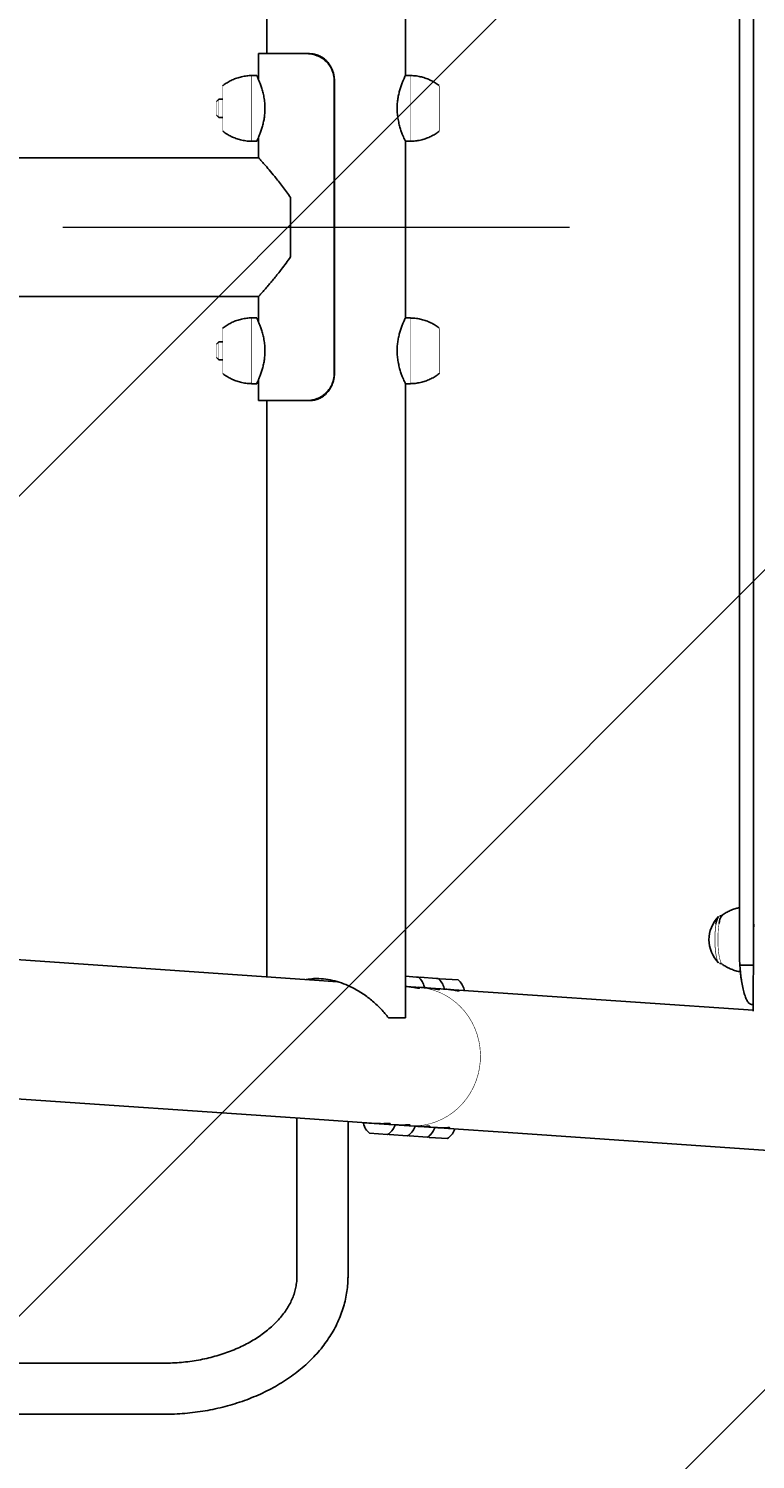
# Model space of a CAD drawing. Units: millimetres. Extents: x 2128 to 10622, y 825 to 8654.
# Drawn here: x 7705 to 8103, y 4114 to 4897 of the extents above; entities that cross this region are included whole.
import ezdxf

# ---------------------------------------------------------------- set-up
doc = ezdxf.new("R2010")
doc.units = ezdxf.units.MM
for name, pattern in [('K5LT32768', [0]), ('K5LT32774', [609.599991, 381, -76.199997, 76.199997, -76.199997]), ('K5LT_THIN', [0])]:
    doc.linetypes.add(name, pattern=pattern)
doc.layers.add('FORMAT', color=7, linetype='Continuous')
doc.layers.add('ОСНОВНОЙ', color=7, linetype='Continuous')
doc.styles.add('KDIMTEXTSTYLE', font='GOST_AU.SHX', dxfattribs={"width": 0.96, "oblique": 15, "height": 5})
doc.dimstyles.new('KDIMSTYLE (1.00)', dxfattribs={"dimtxt": 5, "dimasz": 1, "dimexe": 2, "dimexo": 0, "dimgap": 1, "dimtad": 1, "dimtxsty": 'KDIMTEXTSTYLE', "dimsah": 1, "dimcen": 0, "dimdle": 1, "dimadec": 0, "dimazin": 0, "dimtfac": 0.667, "dimtmove": 0, "dimatfit": 3, "dimfxl": 1, "dimtvp": 1, "dimtolj": 1, "dimtzin": 0, "dimarcsym": 0})

# ---------------------------------------------------------------- blocks, each defined once
blk = doc.blocks.new('U0')
at = {"color": 7, "linetype": 'K5LT32768', "lineweight": 25}
for p, q in [((8271.1, 5212.41), (4771.1, 1712.41)), ((8271.1, 4763.4), (5169.31, 1661.6)), ((8271.1, 4314.38), (5618.32, 1661.6))]:
    blk.add_line(p, q, dxfattribs=at)
blk = doc.blocks.new('KDIMARROW_01')
blk.add_hatch(color=0).paths.add_polyline_path([(0, 0), (-5, 0.66), (-4.5, 0), (-5, -0.66)])
at = {"color": 0, "linetype": 'K5LT_THIN', "lineweight": 18}
for p, q in [((-4.5, 0), (-5, 0.66)), ((-5, 0.66), (0, 0)), ((0, 0), (-5, -0.66)), ((-5, -0.66), (-4.5, 0))]:
    blk.add_line(p, q, dxfattribs=at)
at = {"layer": 'FORMAT', "color": 0, "linetype": 'K5LT_THIN', "lineweight": 18}
blk.add_line((0, 0), (-1, 0), dxfattribs=at)

msp = doc.modelspace()

# ---------------------------------------------------------------- linework, layer by layer
at = {"color": 7, "linetype": 'K5LT32768', "lineweight": 25}
for p, q in [((7911.633, 4871.531), (7911.633, 5221.532)), ((7835.633, 5196.366), (7835.633, 4883.532)), ((8094.654, 5181.461), (8094.654, 4392.864)), ((8102.451, 5170.184), (8102.451, 4404.142)), ((7831.133, 4883.532), (7831.133, 4869.274)), ((7857.633, 4883.532), (7831.133, 4883.532)), ((7859.139, 4883.532), (7857.633, 4883.532)), ((7830.144, 4871.531), (7827.348, 4871.531)), ((7872.633, 4868.532), (7872.633, 4708.532)), ((7872.727, 4868.532), (7872.727, 4708.532)), ((7914.374, 4871.531), (7911.633, 4871.531)), ((7809.373, 4858.532), (7808.074, 4857.233)), ((7811.536, 4858.532), (7809.373, 4858.532)), ((7808.074, 4849.831), (7809.373, 4848.532)), ((7809.373, 4848.532), (7811.536, 4848.532)), ((7827.348, 4835.533), (7830.116, 4835.533)), ((7831.133, 4837.788), (7831.133, 4826.532)), ((7911.633, 4835.533), (7914.374, 4835.533)), ((7911.633, 4738.793), (7911.633, 4835.533)), ((7831.133, 4826.532), (6424.85, 4826.532)), ((7848.633, 4772.322), (7848.633, 4804.741)), ((6424.85, 4750.532), (7831.133, 4750.532)), ((7831.133, 4750.532), (7831.133, 4736.536)), ((7830.144, 4738.793), (7827.348, 4738.793)), ((7914.374, 4738.793), (7911.633, 4738.793)), ((7809.373, 4725.794), (7808.074, 4724.495)), ((7811.536, 4725.794), (7809.373, 4725.794)), ((7808.074, 4717.093), (7809.373, 4715.794)), ((7809.373, 4715.794), (7811.536, 4715.794)), ((7827.348, 4702.795), (7830.116, 4702.795)), ((7831.133, 4705.05), (7831.133, 4693.532)), ((7911.633, 4702.795), (7914.374, 4702.795)), ((7911.633, 4355.532), (7911.633, 4702.795)), ((7857.633, 4693.532), (7831.133, 4693.532)), ((7835.633, 4693.532), (7835.633, 4377.96)), ((7859.139, 4693.532), (7857.633, 4693.532)), ((7864.375, 4375.984), (7325.163, 4413.043)), ((8084.857, 4411.316), (8083.878, 4411.315)), ((8102.322, 4398.601), (8102.292, 4359.142)), ((8083.912, 4385.315), (8084.891, 4385.316)), ((8094.926, 4384.399), (8102.311, 4384.399)), ((7874.215, 4375.308), (7864.375, 4375.984)), ((7872.547, 4375.423), (7873.285, 4375.605)), ((7873.677, 4375.48), (7873.28, 4375.372)), ((7917.768, 4377.828), (7911.633, 4378.249)), ((7920.036, 4372.159), (7911.742, 4372.729)), ((7918.73, 4377.762), (7917.768, 4377.828)), ((7919.64, 4377.699), (7919.161, 4377.381)), ((7928.726, 4377.074), (7919.64, 4377.699)), ((7921.63, 4372.049), (7920.036, 4372.159)), ((7921.996, 4372.024), (7921.63, 4372.049)), ((7931.042, 4371.402), (7921.996, 4372.024)), ((7929.616, 4377.013), (7928.726, 4377.074)), ((7930.526, 4376.951), (7930.047, 4376.632)), ((7940.503, 4376.265), (7930.526, 4376.951)), ((7932.516, 4371.301), (7931.042, 4371.402)), ((7932.882, 4371.276), (7932.516, 4371.301)), ((7943.403, 4370.553), (7932.882, 4371.276)), ((7973.24, 4368.502), (7943.403, 4370.553)), ((8102.292, 4359.633), (7973.24, 4368.502)), ((8101.246, 4362.866), (8102.295, 4362.817)), ((7902.354, 4355.532), (7911.633, 4355.532)), ((7319.953, 4337.221), (7859.164, 4300.163)), ((7852.164, 4300.644), (7852.164, 4213.939)), ((7859.164, 4300.163), (7895.655, 4297.655)), ((7880.164, 4213.939), (7880.164, 4298.72)), ((7888.996, 4298.031), (7905.527, 4296.895)), ((7902.626, 4297.176), (7906.541, 4296.907)), ((7905.527, 4296.895), (7916.413, 4296.147)), ((7913.513, 4296.428), (7913.569, 4296.424)), ((7913.624, 4296.42), (7917.428, 4296.159)), ((7916.413, 4296.147), (7927.3, 4295.399)), ((7924.399, 4295.68), (7928.314, 4295.411)), ((7927.3, 4295.399), (7938.186, 4294.65)), ((7935.286, 4294.931), (7968.029, 4292.681)), ((7891.896, 4292.319), (7901.872, 4291.633)), ((7902.351, 4291.951), (7902.782, 4291.571)), ((7902.782, 4291.571), (7912.759, 4290.885)), ((7913.238, 4291.203), (7913.669, 4290.822)), ((7913.669, 4290.822), (7923.645, 4290.137)), ((7924.124, 4290.455), (7924.555, 4290.074)), ((7924.555, 4290.074), (7924.939, 4290.048)), ((7924.939, 4290.048), (7934.532, 4289.389)), ((7968.029, 4292.681), (8308.925, 4269.252)), ((7779.164, 4166.421), (6553.164, 4166.421)), ((6553.164, 4138.421), (7779.164, 4138.421))]:
    msp.add_line(p, q, dxfattribs=at)
at = {"color": 7, "linetype": 'K5LT32768', "const_width": 0.25}
for points in [[(7811.527, 4858.532), (7811.527, 4859.56), (7811.528, 4861.297), (7811.528, 4862.811), (7811.529, 4864.057), (7811.53, 4865.001), (7811.531, 4865.615), (7811.532, 4865.881), (7811.532, 4865.792), (7811.533, 4865.35), (7811.534, 4864.569), (7811.535, 4863.47), (7811.535, 4862.085), (7811.536, 4860.453), (7811.536, 4858.623), (7811.537, 4856.646), (7811.537, 4854.58), (7811.537, 4852.484), (7811.537, 4850.417), (7811.536, 4848.441), (7811.536, 4846.61), (7811.535, 4844.979), (7811.535, 4843.594), (7811.534, 4842.495), (7811.533, 4841.713), (7811.532, 4841.272), (7811.532, 4841.183), (7811.531, 4841.449), (7811.53, 4842.063), (7811.529, 4843.007), (7811.528, 4844.253), (7811.528, 4845.767), (7811.527, 4847.504), (7811.527, 4848.532)], [(7811.527, 4858.532), (7811.527, 4859.482), (7811.528, 4861.196), (7811.528, 4862.69), (7811.529, 4863.921), (7811.53, 4864.852), (7811.531, 4865.458), (7811.532, 4865.721), (7811.532, 4865.633), (7811.533, 4865.197), (7811.534, 4864.426), (7811.535, 4863.341), (7811.535, 4861.974), (7811.536, 4860.364), (7811.536, 4858.557), (7811.537, 4856.606), (7811.537, 4854.567), (7811.537, 4852.497), (7811.537, 4850.458), (7811.536, 4848.507), (7811.536, 4846.7), (7811.535, 4845.09), (7811.535, 4843.723), (7811.534, 4842.638), (7811.533, 4841.867), (7811.532, 4841.431), (7811.532, 4841.343), (7811.531, 4841.606), (7811.53, 4842.212), (7811.529, 4843.143), (7811.528, 4844.374), (7811.528, 4845.868), (7811.527, 4847.582), (7811.527, 4848.532)], [(7811.609, 4866.05), (7811.61, 4865.949), (7811.611, 4865.502), (7811.612, 4864.71), (7811.612, 4863.597), (7811.613, 4862.194), (7811.614, 4860.542), (7811.614, 4858.688), (7811.614, 4856.686), (7811.614, 4854.594), (7811.614, 4852.47), (7811.614, 4850.378), (7811.614, 4848.376), (7811.614, 4846.522), (7811.613, 4844.87), (7811.612, 4843.467), (7811.612, 4842.354), (7811.611, 4841.562), (7811.61, 4841.115), (7811.609, 4841.013)], [(7827.348, 4871.531), (7827.349, 4871.433), (7827.35, 4870.996), (7827.351, 4870.221), (7827.352, 4869.12), (7827.353, 4867.715), (7827.353, 4866.035), (7827.354, 4864.112), (7827.355, 4861.982), (7827.355, 4859.688), (7827.355, 4857.274), (7827.356, 4854.787), (7827.356, 4852.276), (7827.355, 4849.79), (7827.355, 4847.376), (7827.355, 4845.082), (7827.354, 4842.952), (7827.353, 4841.029), (7827.353, 4839.348), (7827.352, 4837.944), (7827.351, 4836.843), (7827.35, 4836.067), (7827.349, 4835.631), (7827.348, 4835.533)], [(7827.348, 4835.534), (7827.349, 4835.632), (7827.35, 4836.068), (7827.351, 4836.844), (7827.352, 4837.945), (7827.353, 4839.349), (7827.353, 4841.029), (7827.354, 4842.953), (7827.355, 4845.082), (7827.355, 4847.376), (7827.355, 4849.79), (7827.356, 4852.276), (7827.356, 4854.787), (7827.355, 4857.274), (7827.355, 4859.688), (7827.355, 4861.982), (7827.354, 4864.111), (7827.353, 4866.035), (7827.353, 4867.715), (7827.352, 4869.119), (7827.351, 4870.22), (7827.35, 4870.996), (7827.349, 4871.432), (7827.348, 4871.53)], [(7914.374, 4835.533), (7914.375, 4835.631), (7914.376, 4836.067), (7914.377, 4836.843), (7914.378, 4837.944), (7914.379, 4839.348), (7914.38, 4841.029), (7914.38, 4842.952), (7914.381, 4845.082), (7914.381, 4847.376), (7914.382, 4849.79), (7914.382, 4852.276), (7914.382, 4854.787), (7914.382, 4857.274), (7914.381, 4859.688), (7914.381, 4861.982), (7914.38, 4864.112), (7914.38, 4866.035), (7914.379, 4867.715), (7914.378, 4869.12), (7914.377, 4870.221), (7914.376, 4870.996), (7914.375, 4871.433), (7914.374, 4871.531)], [(7930.113, 4841.013), (7930.114, 4841.115), (7930.115, 4841.562), (7930.115, 4842.354), (7930.116, 4843.467), (7930.117, 4844.87), (7930.117, 4846.522), (7930.118, 4848.376), (7930.118, 4850.378), (7930.118, 4852.47), (7930.118, 4854.594), (7930.118, 4856.686), (7930.118, 4858.688), (7930.117, 4860.542), (7930.117, 4862.194), (7930.116, 4863.597), (7930.115, 4864.71), (7930.115, 4865.502), (7930.114, 4865.949), (7930.113, 4866.05)], [(7930.191, 4841.172), (7930.191, 4841.272), (7930.192, 4841.713), (7930.193, 4842.495), (7930.194, 4843.594), (7930.194, 4844.979), (7930.195, 4846.61), (7930.195, 4848.441), (7930.196, 4850.417), (7930.196, 4852.484), (7930.196, 4854.58), (7930.196, 4856.646), (7930.195, 4858.623), (7930.195, 4860.453), (7930.194, 4862.085), (7930.194, 4863.47), (7930.193, 4864.569), (7930.192, 4865.35), (7930.191, 4865.792), (7930.191, 4865.892)], [(7809.373, 4848.532), (7809.374, 4848.717), (7809.374, 4849.26), (7809.375, 4850.119), (7809.375, 4851.232), (7809.375, 4852.515), (7809.375, 4853.873), (7809.375, 4855.206), (7809.375, 4856.415), (7809.375, 4857.41), (7809.374, 4858.118), (7809.374, 4858.485), (7809.373, 4858.532)], [(7808.074, 4849.831), (7808.075, 4850.012), (7808.075, 4850.538), (7808.076, 4851.357), (7808.076, 4852.388), (7808.076, 4853.532), (7808.076, 4854.676), (7808.076, 4855.707), (7808.075, 4856.526), (7808.075, 4857.052), (7808.074, 4857.233), (7808.074, 4857.052), (7808.073, 4856.526), (7808.073, 4855.707), (7808.073, 4854.676), (7808.073, 4853.532), (7808.073, 4852.388), (7808.073, 4851.357), (7808.073, 4850.538), (7808.074, 4850.012), (7808.074, 4849.831)], [(7811.527, 4725.794), (7811.527, 4726.822), (7811.528, 4728.559), (7811.528, 4730.073), (7811.529, 4731.319), (7811.53, 4732.263), (7811.531, 4732.877), (7811.532, 4733.143), (7811.532, 4733.054), (7811.533, 4732.613), (7811.534, 4731.831), (7811.535, 4730.732), (7811.535, 4729.347), (7811.536, 4727.715), (7811.536, 4725.885), (7811.537, 4723.908), (7811.537, 4721.842), (7811.537, 4719.746), (7811.537, 4717.679), (7811.536, 4715.703), (7811.536, 4713.872), (7811.535, 4712.241), (7811.535, 4710.856), (7811.534, 4709.757), (7811.533, 4708.975), (7811.532, 4708.534), (7811.532, 4708.445), (7811.531, 4708.711), (7811.53, 4709.325), (7811.529, 4710.269), (7811.528, 4711.515), (7811.528, 4713.029), (7811.527, 4714.766), (7811.527, 4715.794)], [(7811.527, 4725.794), (7811.527, 4726.744), (7811.528, 4728.458), (7811.528, 4729.952), (7811.529, 4731.183), (7811.53, 4732.114), (7811.531, 4732.72), (7811.532, 4732.983), (7811.532, 4732.895), (7811.533, 4732.459), (7811.534, 4731.688), (7811.535, 4730.603), (7811.535, 4729.236), (7811.536, 4727.626), (7811.536, 4725.819), (7811.537, 4723.868), (7811.537, 4721.829), (7811.537, 4719.759), (7811.537, 4717.72), (7811.536, 4715.769), (7811.536, 4713.962), (7811.535, 4712.352), (7811.535, 4710.985), (7811.534, 4709.9), (7811.533, 4709.129), (7811.532, 4708.693), (7811.532, 4708.605), (7811.531, 4708.868), (7811.53, 4709.474), (7811.529, 4710.405), (7811.528, 4711.636), (7811.528, 4713.13), (7811.527, 4714.844), (7811.527, 4715.794)], [(7811.609, 4733.312), (7811.61, 4733.211), (7811.611, 4732.764), (7811.612, 4731.972), (7811.612, 4730.859), (7811.613, 4729.456), (7811.614, 4727.804), (7811.614, 4725.95), (7811.614, 4723.948), (7811.614, 4721.856), (7811.614, 4719.732), (7811.614, 4717.64), (7811.614, 4715.638), (7811.614, 4713.784), (7811.613, 4712.132), (7811.612, 4710.729), (7811.612, 4709.616), (7811.611, 4708.824), (7811.61, 4708.377), (7811.609, 4708.275)], [(7827.348, 4738.793), (7827.349, 4738.695), (7827.35, 4738.259), (7827.351, 4737.483), (7827.352, 4736.382), (7827.353, 4734.978), (7827.353, 4733.297), (7827.354, 4731.374), (7827.355, 4729.244), (7827.355, 4726.95), (7827.355, 4724.536), (7827.356, 4722.05), (7827.356, 4719.538), (7827.355, 4717.052), (7827.355, 4714.638), (7827.355, 4712.344), (7827.354, 4710.214), (7827.353, 4708.291), (7827.353, 4706.61), (7827.352, 4705.206), (7827.351, 4704.105), (7827.35, 4703.329), (7827.349, 4702.893), (7827.348, 4702.795)], [(7827.348, 4702.796), (7827.349, 4702.894), (7827.35, 4703.33), (7827.351, 4704.106), (7827.352, 4705.207), (7827.353, 4706.611), (7827.353, 4708.291), (7827.354, 4710.215), (7827.355, 4712.344), (7827.355, 4714.638), (7827.355, 4717.052), (7827.356, 4719.538), (7827.356, 4722.049), (7827.355, 4724.536), (7827.355, 4726.95), (7827.355, 4729.244), (7827.354, 4731.373), (7827.353, 4733.297), (7827.353, 4734.977), (7827.352, 4736.381), (7827.351, 4737.482), (7827.35, 4738.258), (7827.349, 4738.694), (7827.348, 4738.792)], [(7914.374, 4702.795), (7914.375, 4702.893), (7914.376, 4703.329), (7914.377, 4704.105), (7914.378, 4705.206), (7914.379, 4706.61), (7914.38, 4708.291), (7914.38, 4710.214), (7914.381, 4712.344), (7914.381, 4714.638), (7914.382, 4717.052), (7914.382, 4719.538), (7914.382, 4722.05), (7914.382, 4724.536), (7914.381, 4726.95), (7914.381, 4729.244), (7914.38, 4731.374), (7914.38, 4733.297), (7914.379, 4734.978), (7914.378, 4736.382), (7914.377, 4737.483), (7914.376, 4738.259), (7914.375, 4738.695), (7914.374, 4738.793)], [(7930.113, 4708.275), (7930.114, 4708.377), (7930.115, 4708.824), (7930.115, 4709.616), (7930.116, 4710.729), (7930.117, 4712.132), (7930.117, 4713.784), (7930.118, 4715.638), (7930.118, 4717.64), (7930.118, 4719.732), (7930.118, 4721.856), (7930.118, 4723.948), (7930.118, 4725.95), (7930.117, 4727.804), (7930.117, 4729.456), (7930.116, 4730.859), (7930.115, 4731.972), (7930.115, 4732.764), (7930.114, 4733.211), (7930.113, 4733.312)], [(7930.191, 4708.434), (7930.191, 4708.534), (7930.192, 4708.975), (7930.193, 4709.757), (7930.194, 4710.856), (7930.194, 4712.241), (7930.195, 4713.872), (7930.195, 4715.703), (7930.196, 4717.679), (7930.196, 4719.746), (7930.196, 4721.842), (7930.196, 4723.908), (7930.195, 4725.885), (7930.195, 4727.715), (7930.194, 4729.347), (7930.194, 4730.732), (7930.193, 4731.831), (7930.192, 4732.613), (7930.191, 4733.054), (7930.191, 4733.154)], [(7808.074, 4724.495), (7808.074, 4724.314), (7808.073, 4723.788), (7808.073, 4722.969), (7808.073, 4721.938), (7808.073, 4720.794), (7808.073, 4719.65), (7808.073, 4718.619), (7808.073, 4717.8), (7808.074, 4717.274), (7808.074, 4717.093), (7808.075, 4717.274), (7808.075, 4717.8), (7808.076, 4718.619), (7808.076, 4719.65), (7808.076, 4720.794), (7808.076, 4721.938), (7808.076, 4722.969), (7808.075, 4723.788), (7808.075, 4724.314), (7808.074, 4724.495)], [(7809.373, 4715.794), (7809.374, 4715.841), (7809.374, 4716.208), (7809.375, 4716.915), (7809.375, 4717.911), (7809.375, 4719.12), (7809.375, 4720.453), (7809.375, 4721.811), (7809.375, 4723.094), (7809.375, 4724.207), (7809.374, 4725.066), (7809.374, 4725.609), (7809.373, 4725.794)], [(8083.878, 4411.315), (8083.799, 4411.309), (8083.374, 4411.066), (8082.963, 4410.476), (8082.577, 4409.554), (8082.228, 4408.325), (8081.923, 4406.823)], [(8081.796, 4406.786), (8081.546, 4405.06), (8081.357, 4403.15), (8081.234, 4401.108), (8081.179, 4398.989), (8081.195, 4396.852), (8081.281, 4394.756), (8081.434, 4392.756), (8081.651, 4390.907), (8081.925, 4389.261), (8082.249, 4387.862), (8082.614, 4386.748), (8083.011, 4385.95), (8083.267, 4385.623)], [(8081.923, 4406.823), (8081.673, 4405.09), (8081.483, 4403.171), (8081.359, 4401.12), (8081.304, 4398.992), (8081.32, 4396.846), (8081.406, 4394.74), (8081.56, 4392.732), (8081.778, 4390.876), (8082.053, 4389.222), (8082.379, 4387.817), (8082.746, 4386.698), (8083.144, 4385.896), (8083.563, 4385.433), (8083.912, 4385.315)], [(8083.505, 4407.058), (8083.248, 4405.277), (8083.053, 4403.306), (8082.926, 4401.199), (8082.869, 4399.013), (8082.885, 4396.808), (8082.974, 4394.645), (8083.132, 4392.581), (8083.355, 4390.675), (8083.638, 4388.976), (8083.973, 4387.533), (8084.35, 4386.383), (8084.669, 4385.708)], [(8083.563, 4407.165), (8083.309, 4405.411), (8083.114, 4403.473), (8082.984, 4401.402), (8082.922, 4399.25), (8082.93, 4397.075), (8083.007, 4394.932), (8083.152, 4392.876), (8083.36, 4390.962), (8083.627, 4389.237), (8083.945, 4387.748), (8084.307, 4386.533), (8084.702, 4385.623), (8085.121, 4385.042), (8085.241, 4384.941)], [(8083.855, 4408.753), (8083.818, 4408.601), (8083.505, 4407.058)], [(8084.534, 4410.733), (8084.177, 4409.863), (8083.901, 4408.934)], [(7952.647, 4331.828), (7952.729, 4335.498), (7952.469, 4339.158), (7951.87, 4342.773), (7950.937, 4346.309), (7949.681, 4349.733), (7948.111, 4353.013), (7946.243, 4356.119), (7944.095, 4359.022), (7941.685, 4361.694), (7939.038, 4364.11), (7936.177, 4366.249), (7933.129, 4368.09), (7929.923, 4369.615), (7926.589, 4370.811), (7923.158, 4371.667), (7919.661, 4372.173), (7919.018, 4372.228)], [(7952.702, 4331.824), (7952.783, 4335.495), (7952.523, 4339.154), (7951.924, 4342.769), (7950.992, 4346.305), (7949.735, 4349.729), (7948.165, 4353.009), (7946.298, 4356.115), (7944.149, 4359.018), (7941.74, 4361.69), (7939.092, 4364.107), (7936.231, 4366.245), (7933.184, 4368.086), (7929.978, 4369.611), (7926.644, 4370.807), (7923.212, 4371.663), (7919.715, 4372.17), (7919.024, 4372.228)], [(7913.569, 4296.424), (7914.451, 4296.374), (7917.985, 4296.398), (7921.501, 4296.776), (7924.968, 4297.505), (7928.352, 4298.577), (7931.623, 4299.984), (7934.749, 4301.711), (7937.702, 4303.742), (7940.455, 4306.06), (7942.98, 4308.641), (7945.255, 4311.462), (7947.259, 4314.497), (7948.972, 4317.717), (7950.38, 4321.092), (7951.467, 4324.591), (7952.226, 4328.181), (7952.647, 4331.828)], [(7913.624, 4296.42), (7914.506, 4296.371), (7918.039, 4296.394), (7921.555, 4296.772), (7925.022, 4297.501), (7928.406, 4298.574), (7931.677, 4299.98), (7934.804, 4301.707), (7937.757, 4303.739), (7940.509, 4306.056), (7943.034, 4308.637), (7945.31, 4311.459), (7947.313, 4314.493), (7949.027, 4317.713), (7950.434, 4321.088), (7951.522, 4324.587), (7952.28, 4328.177), (7952.702, 4331.824)], [(7902.794, 4297.164), (7902.732, 4297.14), (7902.707, 4297.133)], [(7913.681, 4296.416), (7913.619, 4296.392), (7913.594, 4296.384)], [(7924.567, 4295.668), (7924.505, 4295.644), (7924.486, 4295.638)]]:
    msp.add_lwpolyline(points, dxfattribs=at)
at = {"color": 7, "linetype": 'K5LT32768', "lineweight": 25}
for centre, radius, start, end in [((8091.756, 4406.755), 8.203, 142.99051, 177.135779), ((8096.016, 4398.331), 18, 135.242217, 224.908848), ((8090.906, 4406.034), 9.141, 147.063219, 175.281871), ((8220.796, 4398.613), 118.474, 176.030351, 180.005929), ((8224.123, 4392.799), 129.47, 179.971178, 183.720226), ((7919.003, 4371.528), 0.7, 86.068418, 153.80117), ((7912.458, 4370.231), 9.8, 13.269938, 50.209677), ((7921.654, 4372.4), 0.352, 266.068418, 13.269938), ((7923.344, 4369.483), 9.8, 13.269938, 50.209677), ((7934.231, 4368.735), 9.8, 13.269938, 50.209677), ((7929.889, 4370.78), 0.7, 86.068418, 153.80117), ((7932.54, 4371.652), 0.352, 266.068418, 13.269938), ((7940.776, 4370.032), 0.7, 86.068418, 153.80117), ((7943.427, 4370.904), 0.352, 266.068418, 13.269938), ((7888.972, 4297.68), 0.352, 86.068418, 193.269938), ((7898.168, 4299.849), 9.8, 193.269938, 230.209677), ((7891.623, 4298.552), 0.7, 266.068418, 294.0001), ((7896.69, 4299.951), 9.8, 301.92716, 338.866898), ((7902.996, 4297.771), 0.7, 191.734989, 266.068418), ((7905.503, 4296.544), 0.352, 338.866898, 86.068418), ((7907.576, 4299.202), 9.8, 301.92716, 338.866898), ((7913.882, 4297.022), 0.7, 191.734989, 266.068418), ((7916.389, 4295.796), 0.352, 338.866898, 86.068418), ((7918.463, 4298.454), 9.8, 301.92716, 338.866898), ((7924.769, 4296.274), 0.7, 191.734989, 266.068418), ((7927.276, 4295.048), 0.352, 338.866898, 86.068418), ((7929.349, 4297.706), 9.8, 301.92716, 338.866898), ((7935.655, 4295.526), 0.7, 191.734989, 266.068418), ((7938.162, 4294.3), 0.352, 338.866898, 86.068418)]:
    msp.add_arc(centre, radius, start, end, dxfattribs=at)
for points, knots in [([(7872.633, 4868.532), (7872.608, 4869.181), (7872.56, 4870.482), (7872.166, 4872.401), (7871.439, 4874.571), (7870.197, 4876.903), (7868.304, 4879.214), (7865.981, 4881.114), (7863.628, 4882.357), (7861.45, 4883.08), (7859.536, 4883.462), (7858.268, 4883.509), (7857.633, 4883.532)], [0, 0, 0, 0, 0.0813851, 0.1630764, 0.2447267, 0.3679682, 0.492263, 0.6177475, 0.7443576, 0.8293372, 0.9145563, 1, 1, 1, 1]), ([(7872.727, 4868.532), (7872.705, 4869.181), (7872.661, 4870.479), (7872.306, 4872.396), (7871.65, 4874.558), (7870.533, 4876.881), (7868.825, 4879.193), (7866.723, 4881.098), (7864.321, 4882.506), (7862.169, 4883.208), (7860.431, 4883.492), (7859.569, 4883.519), (7859.139, 4883.532)], [0, 0, 0, 0, 0.085408, 0.1708804, 0.2558084, 0.3825975, 0.5082687, 0.6326611, 0.7558232, 0.8780544, 0.9390558, 1, 1, 1, 1]), ([(7827.349, 4871.504), (7827.155, 4871.51), (7826.009, 4871.545), (7823.936, 4871.302), (7821.193, 4870.779), (7818.584, 4869.962), (7816.125, 4868.917), (7813.853, 4867.638), (7812.328, 4866.65), (7811.611, 4866.042), (7811.541, 4865.983)], [0, 0, 0, 0, 0.0341921, 0.2017229, 0.3653386, 0.5252784, 0.6816715, 0.8345589, 0.9839029, 1, 1, 1, 1]), ([(7830.144, 4871.47), (7830.136, 4871.486), (7830.112, 4871.54), (7830.294, 4871.157), (7830.653, 4870.38), (7831.184, 4869.175), (7831.834, 4867.585), (7832.57, 4865.585), (7833.32, 4863.182), (7833.995, 4860.413), (7834.471, 4857.453), (7834.689, 4854.401), (7834.635, 4851.519), (7834.351, 4848.77), (7833.896, 4846.228), (7833.297, 4843.817), (7832.593, 4841.55), (7831.843, 4839.496), (7831.135, 4837.772), (7830.55, 4836.457), (7830.216, 4835.742), (7830.079, 4835.457), (7830.116, 4835.535), (7830.116, 4835.536)], [0, 0, 0, 0, 0.0202493, 0.0678451, 0.1167891, 0.1651847, 0.2147743, 0.2673718, 0.3213434, 0.3764867, 0.4334829, 0.4843613, 0.5370372, 0.5833662, 0.6309337, 0.6794979, 0.7292079, 0.7830534, 0.8383997, 0.892961, 0.9494021, 0.9993296, 1, 1, 1, 1]), ([(7911.579, 4835.594), (7911.586, 4835.578), (7911.612, 4835.524), (7911.432, 4835.907), (7911.075, 4836.684), (7910.546, 4837.889), (7909.898, 4839.478), (7909.164, 4841.478), (7908.415, 4843.882), (7907.741, 4846.651), (7907.266, 4849.611), (7907.049, 4852.663), (7907.102, 4855.545), (7907.386, 4858.294), (7907.84, 4860.836), (7908.438, 4863.247), (7909.14, 4865.514), (7909.889, 4867.568), (7910.594, 4869.291), (7911.178, 4870.607), (7911.509, 4871.322), (7911.644, 4871.607), (7911.607, 4871.529), (7911.606, 4871.528)], [0, 0, 0, 0, 0.0202493, 0.0678451, 0.1167891, 0.1651847, 0.2147743, 0.2673718, 0.3213434, 0.3764867, 0.4334829, 0.4843613, 0.5370372, 0.5833662, 0.6309337, 0.6794979, 0.7292079, 0.7830534, 0.8383997, 0.892961, 0.9494021, 0.9993296, 1, 1, 1, 1]), ([(7930.116, 4866.006), (7929.746, 4866.3), (7928.674, 4867.152), (7926.721, 4868.321), (7924.295, 4869.509), (7921.742, 4870.436), (7919.011, 4871.107), (7916.542, 4871.481), (7914.959, 4871.488), (7914.377, 4871.491)], [0, 0, 0, 0, 0.0835393, 0.2417546, 0.4008147, 0.5604686, 0.7205383, 0.8972409, 1, 1, 1, 1]), ([(7811.606, 4841.059), (7811.977, 4840.764), (7813.048, 4839.912), (7815.001, 4838.742), (7817.427, 4837.555), (7819.981, 4836.628), (7822.711, 4835.956), (7825.181, 4835.583), (7826.763, 4835.576), (7827.345, 4835.573)], [0, 0, 0, 0, 0.0835764, 0.2417853, 0.4008389, 0.5604864, 0.7205495, 0.8972449, 1, 1, 1, 1]), ([(7914.373, 4835.56), (7914.568, 4835.554), (7915.714, 4835.519), (7917.787, 4835.762), (7920.529, 4836.285), (7923.138, 4837.102), (7925.598, 4838.147), (7927.87, 4839.426), (7929.395, 4840.414), (7930.112, 4841.022), (7930.181, 4841.081)], [0, 0, 0, 0, 0.034193, 0.201727, 0.3653458, 0.5252886, 0.6816848, 0.8345751, 0.9839219, 1, 1, 1, 1]), ([(7848.633, 4804.741), (7847.925, 4805.798), (7846.51, 4807.912), (7844.302, 4810.869), (7842.108, 4813.684), (7839.589, 4816.777), (7836.873, 4819.996), (7834.43, 4822.811), (7832.649, 4824.831), (7831.684, 4825.915), (7831.208, 4826.448), (7831.158, 4826.504), (7831.133, 4826.532)], [0, 0, 0, 0, 0.0879973, 0.1760027, 0.2663721, 0.3567292, 0.4942302, 0.6351588, 0.7459929, 0.8598157, 0.9294469, 1, 1, 1, 1]), ([(7831.223, 4750.633), (7831.204, 4750.612), (7831.151, 4750.552), (7831.722, 4751.191), (7832.789, 4752.392), (7834.369, 4754.185), (7836.163, 4756.249), (7838.009, 4758.413), (7840.41, 4761.279), (7843.176, 4764.712), (7846.196, 4768.703), (7847.818, 4771.113), (7848.633, 4772.322)], [0, 0, 0, 0, 0.0569429, 0.1586543, 0.2631481, 0.3688043, 0.4766681, 0.5560966, 0.6355407, 0.7988032, 0.8989864, 1, 1, 1, 1]), ([(7827.349, 4738.766), (7827.155, 4738.772), (7826.009, 4738.807), (7823.936, 4738.564), (7821.193, 4738.041), (7818.584, 4737.224), (7816.125, 4736.179), (7813.853, 4734.9), (7812.328, 4733.912), (7811.611, 4733.304), (7811.541, 4733.245)], [0, 0, 0, 0, 0.0341921, 0.2017229, 0.3653386, 0.5252784, 0.6816715, 0.8345589, 0.9839029, 1, 1, 1, 1]), ([(7830.144, 4738.732), (7830.136, 4738.748), (7830.112, 4738.802), (7830.294, 4738.419), (7830.653, 4737.642), (7831.184, 4736.437), (7831.834, 4734.847), (7832.57, 4732.847), (7833.32, 4730.444), (7833.995, 4727.675), (7834.471, 4724.715), (7834.689, 4721.663), (7834.635, 4718.781), (7834.351, 4716.032), (7833.896, 4713.49), (7833.297, 4711.079), (7832.593, 4708.812), (7831.843, 4706.758), (7831.135, 4705.034), (7830.55, 4703.719), (7830.216, 4703.004), (7830.079, 4702.719), (7830.116, 4702.797), (7830.116, 4702.798)], [0, 0, 0, 0, 0.0202493, 0.0678451, 0.1167891, 0.1651847, 0.2147743, 0.2673718, 0.3213434, 0.3764867, 0.4334829, 0.4843613, 0.5370372, 0.5833662, 0.6309337, 0.6794979, 0.7292079, 0.7830534, 0.8383997, 0.892961, 0.9494021, 0.9993296, 1, 1, 1, 1]), ([(7911.579, 4702.856), (7911.586, 4702.84), (7911.612, 4702.786), (7911.432, 4703.169), (7911.075, 4703.946), (7910.546, 4705.151), (7909.898, 4706.74), (7909.164, 4708.741), (7908.415, 4711.144), (7907.741, 4713.913), (7907.266, 4716.873), (7907.049, 4719.925), (7907.102, 4722.807), (7907.386, 4725.556), (7907.84, 4728.098), (7908.438, 4730.509), (7909.14, 4732.776), (7909.889, 4734.83), (7910.594, 4736.553), (7911.178, 4737.869), (7911.509, 4738.584), (7911.644, 4738.869), (7911.607, 4738.791), (7911.606, 4738.79)], [0, 0, 0, 0, 0.0202493, 0.0678451, 0.1167891, 0.1651847, 0.2147743, 0.2673718, 0.3213434, 0.3764867, 0.4334829, 0.4843613, 0.5370372, 0.5833662, 0.6309337, 0.6794979, 0.7292079, 0.7830534, 0.8383997, 0.892961, 0.9494021, 0.9993296, 1, 1, 1, 1]), ([(7930.116, 4733.268), (7929.746, 4733.562), (7928.674, 4734.414), (7926.721, 4735.584), (7924.295, 4736.771), (7921.742, 4737.698), (7919.011, 4738.369), (7916.542, 4738.743), (7914.959, 4738.75), (7914.377, 4738.753)], [0, 0, 0, 0, 0.0835393, 0.2417546, 0.4008147, 0.5604686, 0.7205383, 0.8972409, 1, 1, 1, 1]), ([(7811.606, 4708.321), (7811.977, 4708.026), (7813.048, 4707.174), (7815.001, 4706.004), (7817.427, 4704.817), (7819.981, 4703.89), (7822.711, 4703.218), (7825.181, 4702.845), (7826.763, 4702.838), (7827.345, 4702.835)], [0, 0, 0, 0, 0.0835764, 0.2417853, 0.4008389, 0.5604864, 0.7205495, 0.8972449, 1, 1, 1, 1]), ([(7857.633, 4693.532), (7858.268, 4693.555), (7859.536, 4693.602), (7861.45, 4693.983), (7863.628, 4694.707), (7865.981, 4695.95), (7868.304, 4697.85), (7870.197, 4700.161), (7871.439, 4702.493), (7872.166, 4704.663), (7872.56, 4706.582), (7872.608, 4707.883), (7872.633, 4708.532)], [0, 0, 0, 0, 0.0854354, 0.1706646, 0.2556419, 0.3822537, 0.5077359, 0.6320322, 0.755273, 0.8369185, 0.9186018, 1, 1, 1, 1]), ([(7859.139, 4693.532), (7859.569, 4693.545), (7860.431, 4693.572), (7862.169, 4693.856), (7864.321, 4694.558), (7866.723, 4695.966), (7868.825, 4697.871), (7870.533, 4700.183), (7871.65, 4702.506), (7872.306, 4704.668), (7872.661, 4706.585), (7872.705, 4707.883), (7872.727, 4708.532)], [0, 0, 0, 0, 0.0609442, 0.1219456, 0.244176, 0.3673394, 0.4917301, 0.6174025, 0.7441911, 0.8291144, 0.9145782, 1, 1, 1, 1]), ([(7914.373, 4702.822), (7914.568, 4702.816), (7915.714, 4702.781), (7917.787, 4703.024), (7920.529, 4703.547), (7923.138, 4704.364), (7925.598, 4705.409), (7927.87, 4706.688), (7929.395, 4707.676), (7930.112, 4708.284), (7930.181, 4708.343)], [0, 0, 0, 0, 0.034193, 0.201727, 0.3653458, 0.5252886, 0.6816848, 0.8345751, 0.9839219, 1, 1, 1, 1]), ([(8094.654, 4415.827), (8094.003, 4415.69), (8092.503, 4415.374), (8090.258, 4414.567), (8087.969, 4413.475), (8086.267, 4412.483), (8085.386, 4411.8), (8085.157, 4411.622)], [0, 0, 0, 0, 0.1902042, 0.4382732, 0.6804217, 0.9166055, 1, 1, 1, 1]), ([(8085.181, 4385.016), (8085.35, 4384.883), (8086.191, 4384.219), (8087.872, 4383.243), (8090.2, 4382.106), (8092.666, 4381.278), (8094.358, 4380.806), (8095.229, 4380.705), (8095.235, 4380.704)], [0, 0, 0, 0, 0.0585591, 0.2914923, 0.5260777, 0.7617892, 0.998262, 1, 1, 1, 1]), ([(8094.926, 4384.399), (8094.992, 4383.538), (8095.106, 4382.029), (8095.31, 4379.827), (8095.55, 4377.816), (8095.931, 4375.126), (8096.494, 4372.014), (8097.297, 4368.826), (8098.192, 4366.225), (8099.162, 4364.322), (8100.187, 4363.123), (8100.89, 4362.952), (8101.246, 4362.866)], [0, 0, 0, 0, 0.0713424, 0.1250394, 0.1869279, 0.2501558, 0.3749518, 0.5000673, 0.626472, 0.7497427, 0.8731618, 1, 1, 1, 1]), ([(7857.316, 4376.469), (7858.619, 4376.689), (7860.455, 4376.999), (7864.038, 4377.064), (7867.955, 4376.8), (7872.966, 4375.811), (7877.823, 4374.244), (7883.056, 4371.94), (7888.452, 4368.772), (7893.777, 4364.716), (7898.485, 4360.261), (7901.064, 4357.109), (7902.354, 4355.532)], [0, 0, 0, 0, 0.0783548, 0.1104585, 0.2023866, 0.2943653, 0.3857387, 0.4771921, 0.6061253, 0.7352455, 0.8675834, 1, 1, 1, 1]), ([(7863.394, 4377.004), (7862.014, 4376.977), (7860.089, 4376.94), (7858.371, 4376.543), (7857.885, 4376.43)], [0, 0, 0, 0, 0.7172257, 1, 1, 1, 1]), ([(7918.525, 4372.026), (7918.587, 4372.013), (7919.052, 4371.922), (7919.357, 4371.786), (7919.301, 4371.715), (7918.533, 4371.803), (7917.212, 4372.025), (7915.461, 4372.313), (7913.539, 4372.582), (7912.309, 4372.678), (7911.742, 4372.722)], [0, 0, 0, 0, 0.022024, 0.1654165, 0.308571, 0.450121, 0.5912201, 0.7337055, 0.877267, 1, 1, 1, 1]), ([(7929.412, 4371.277), (7929.473, 4371.265), (7929.938, 4371.174), (7930.243, 4371.038), (7930.187, 4370.967), (7929.42, 4371.055), (7928.099, 4371.277), (7926.347, 4371.565), (7924.425, 4371.834), (7923.195, 4371.93), (7922.628, 4371.974)], [0, 0, 0, 0, 0.022024, 0.1654165, 0.308571, 0.450121, 0.5912201, 0.7337055, 0.877267, 1, 1, 1, 1]), ([(7940.298, 4370.529), (7940.36, 4370.517), (7940.825, 4370.426), (7941.13, 4370.29), (7941.074, 4370.219), (7940.306, 4370.307), (7938.985, 4370.529), (7937.234, 4370.816), (7935.312, 4371.085), (7934.082, 4371.182), (7933.515, 4371.226)], [0, 0, 0, 0, 0.022024, 0.1654165, 0.308571, 0.450121, 0.5912201, 0.7337055, 0.877267, 1, 1, 1, 1]), ([(7895.655, 4297.667), (7896.073, 4297.638), (7897.131, 4297.564), (7898.938, 4297.554), (7900.783, 4297.592), (7902.249, 4297.639), (7903.158, 4297.636), (7903.366, 4297.569), (7903.092, 4297.473), (7902.56, 4297.436), (7902.403, 4297.425)], [0, 0, 0, 0, 0.0916556, 0.2322472, 0.3739728, 0.516998, 0.6594576, 0.800332, 0.9410897, 1, 1, 1, 1]), ([(7906.542, 4296.919), (7906.96, 4296.89), (7908.018, 4296.816), (7909.824, 4296.806), (7911.669, 4296.844), (7913.135, 4296.891), (7914.045, 4296.888), (7914.253, 4296.821), (7913.978, 4296.725), (7913.447, 4296.687), (7913.29, 4296.676)], [0, 0, 0, 0, 0.0916556, 0.2322472, 0.3739728, 0.516998, 0.6594576, 0.800332, 0.9410897, 1, 1, 1, 1]), ([(7917.428, 4296.171), (7917.846, 4296.142), (7918.904, 4296.068), (7920.711, 4296.058), (7922.556, 4296.096), (7924.022, 4296.143), (7924.931, 4296.14), (7925.139, 4296.072), (7924.865, 4295.977), (7924.333, 4295.939), (7924.176, 4295.928)], [0, 0, 0, 0, 0.0916556, 0.2322472, 0.3739728, 0.516998, 0.6594576, 0.800332, 0.9410897, 1, 1, 1, 1]), ([(7928.315, 4295.423), (7928.733, 4295.393), (7929.791, 4295.32), (7931.597, 4295.31), (7933.442, 4295.347), (7934.908, 4295.394), (7935.818, 4295.391), (7936.026, 4295.324), (7935.751, 4295.229), (7935.219, 4295.191), (7935.063, 4295.18)], [0, 0, 0, 0, 0.0916556, 0.2322472, 0.3739728, 0.516998, 0.6594576, 0.800332, 0.9410897, 1, 1, 1, 1]), ([(7779.164, 4138.421), (7780.188, 4138.428), (7783.103, 4138.447), (7787.906, 4138.663), (7793.55, 4139.14), (7799.151, 4139.853), (7804.692, 4140.798), (7810.158, 4141.974), (7815.531, 4143.376), (7820.795, 4145.004), (7825.933, 4146.852), (7830.929, 4148.918), (7835.767, 4151.195), (7840.431, 4153.679), (7844.903, 4156.362), (7849.17, 4159.239), (7853.214, 4162.299), (7857.02, 4165.533), (7860.575, 4168.932), (7863.864, 4172.482), (7866.875, 4176.171), (7869.598, 4179.985), (7872.022, 4183.909), (7874.14, 4187.927), (7875.946, 4192.024), (7877.437, 4196.185), (7878.609, 4200.395), (7879.463, 4204.639), (7879.985, 4208.827), (7880.153, 4211.931), (7880.162, 4213.608), (7880.164, 4213.939)], [0, 0, 0, 0, 0.0197472, 0.0562366, 0.092738, 0.1292523, 0.1657832, 0.2023342, 0.2389078, 0.2755054, 0.3121269, 0.3487704, 0.3854314, 0.4221014, 0.4587665, 0.4954108, 0.5320144, 0.568553, 0.6049993, 0.6413236, 0.6774956, 0.7134871, 0.7492741, 0.7848397, 0.8201759, 0.8552854, 0.8901816, 0.9248889, 0.9594408, 0.9919979, 1, 1, 1, 1]), ([(7852.164, 4213.939), (7852.158, 4213.498), (7852.138, 4212.04), (7851.89, 4209.569), (7851.285, 4206.536), (7850.367, 4203.537), (7849.152, 4200.591), (7847.651, 4197.709), (7845.874, 4194.9), (7843.829, 4192.17), (7841.523, 4189.525), (7838.961, 4186.973), (7836.152, 4184.522), (7833.105, 4182.183), (7829.828, 4179.966), (7826.333, 4177.883), (7822.634, 4175.943), (7818.743, 4174.158), (7814.679, 4172.537), (7810.456, 4171.09), (7806.093, 4169.825), (7801.61, 4168.749), (7797.025, 4167.87), (7792.359, 4167.189), (7787.633, 4166.718), (7783.226, 4166.461), (7780.398, 4166.433), (7779.164, 4166.421)], [0, 0, 0, 0, 0.0197961, 0.0654728, 0.1108818, 0.1556065, 0.1994488, 0.2423988, 0.2845582, 0.3260706, 0.3670812, 0.4077191, 0.4480911, 0.4882824, 0.5283586, 0.5683693, 0.6083506, 0.6483248, 0.6883069, 0.7283095, 0.7683393, 0.808399, 0.8484876, 0.8886021, 0.9287372, 0.9688865, 1, 1, 1, 1])]:
    msp.add_open_spline(points, degree=3, knots=knots, dxfattribs=at)
at = {"layer": 'ОСНОВНОЙ', "color": 7, "linetype": 'K5LT32774', "lineweight": 18}
msp.add_line((4675.776, 4788.532), (8001.49, 4788.532), dxfattribs=at)

# ---------------------------------------------------------------- block references
msp.add_blockref('U0', (0, 0))

# ---------------------------------------------------------------- dimensions: what is measured, and where the dimension line sits
at = {"color": 7}
msp.add_linear_dim(base=(10161.53, 827.163), p1=(2921.105, 4307.163), p2=(10161.53, 4307.163), location=(6529.53, 827.163), text='\\H150.0;\\W0.665;\\Q0;\\Q0;\\W0.455;7200\\H150.0;\\W0.665;\\Q0;', dimstyle='KDIMSTYLE (1.00)', override={"dimexo": 0, "dimblk1": 'KDIMARROW_01', "dimblk2": 'KDIMARROW_01', "dimse1": 0, "dimse2": 0, "dimclrt": 7, "dimtolj": 1}, dxfattribs=at).render()

doc.saveas('drawing.dxf')
